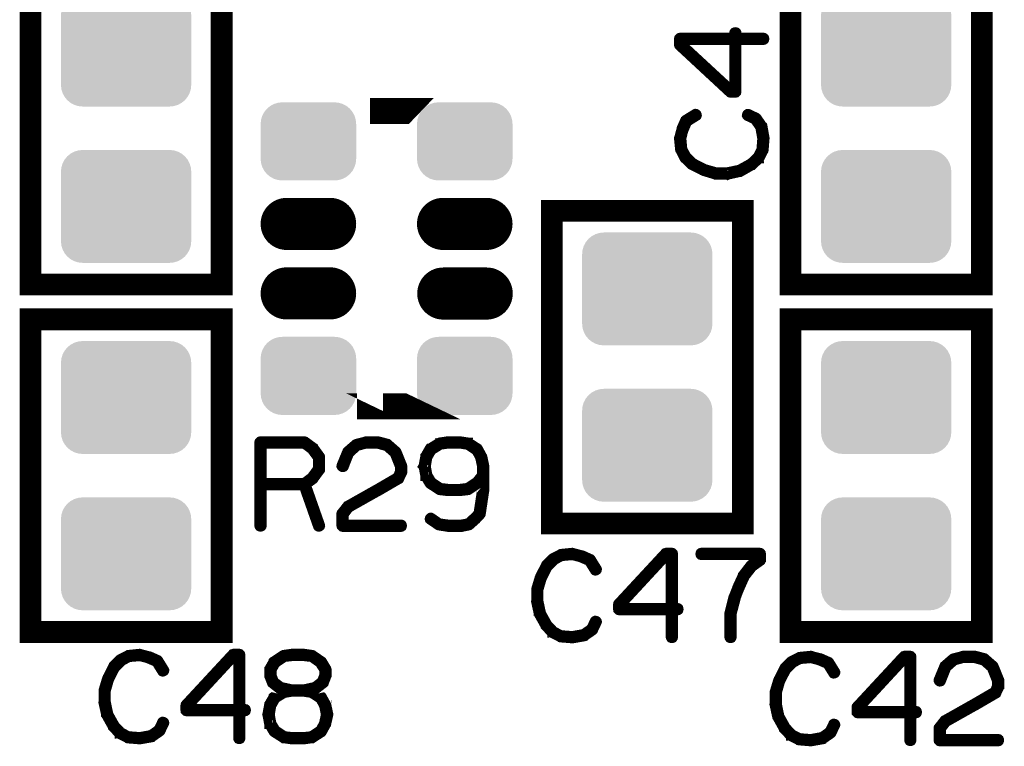
# Model space of a CAD drawing. Extents: x 0 to 131, y 0 to 74.
# Drawn here: x 79 to 90, y 45 to 53 of the extents above; entities that cross this region are included whole.
import ezdxf

# ---------------------------------------------------------------- set-up
doc = ezdxf.new("R2010")
doc.units = 0
doc.layers.get('0').update_dxf_attribs({"linetype": 'CONTINUOUS'})
doc.layers.add('2TOPMASK_GBR', color=6, linetype='CONTINUOUS')
doc.layers.add('SHELLTOP_GBR', color=7, linetype='CONTINUOUS')

# ---------------------------------------------------------------- blocks, each defined once
blk = doc.blocks.new('CUSTOM_14')
for points in [[(-0.70794, 0.538908), (-0.676858, 0.576782), (0.70794, 0.538908), (0.676858, 0.576782)], [(-0.676858, 0.576782), (-0.638984, 0.607864), (0.676858, 0.576782), (0.638984, 0.607864)], [(-0.638984, 0.607864), (-0.595772, 0.63096), (0.638984, 0.607864), (0.595772, 0.63096)], [(-0.595772, 0.63096), (-0.548886, 0.645184), (0.595772, 0.63096), (0.548886, 0.645184)], [(-0.548886, 0.645184), (-0.500126, 0.649986), (0.548886, 0.645184), (0.500126, 0.649986)], [(-0.74526, 0.44881), (-0.731036, 0.495696), (0.74526, 0.44881), (0.731036, 0.495696)], [(-0.731036, 0.495696), (-0.70794, 0.538908), (0.731036, 0.495696), (0.70794, 0.538908)], [(-0.750062, 0.40005), (-0.74526, 0.44881), (0.750062, 0.40005), (0.74526, 0.44881)], [(-0.750062, -0.40005), (-0.750062, 0.40005), (0.750062, -0.40005), (0.750062, 0.40005)], [(-0.74526, -0.44881), (-0.750062, -0.40005), (0.74526, -0.44881), (0.750062, -0.40005)], [(-0.731036, -0.495696), (-0.74526, -0.44881), (0.731036, -0.495696), (0.74526, -0.44881)], [(-0.70794, -0.538908), (-0.731036, -0.495696), (0.70794, -0.538908), (0.731036, -0.495696)], [(-0.676858, -0.576782), (-0.70794, -0.538908), (0.676858, -0.576782), (0.70794, -0.538908)], [(-0.638984, -0.607864), (-0.676858, -0.576782), (0.638984, -0.607864), (0.676858, -0.576782)], [(-0.595772, -0.63096), (-0.638984, -0.607864), (0.595772, -0.63096), (0.638984, -0.607864)], [(-0.548886, -0.645184), (-0.595772, -0.63096), (0.548886, -0.645184), (0.595772, -0.63096)], [(-0.500126, -0.649986), (-0.548886, -0.645184), (0.500126, -0.649986), (0.548886, -0.645184)]]:
    blk.add_solid(points)
blk = doc.blocks.new('CUSTOM_16')
for points in [[(-0.507916, 0.338882), (-0.476834, 0.376756), (0.507916, 0.338882), (0.476834, 0.376756)], [(-0.476834, 0.376756), (-0.43896, 0.407838), (0.476834, 0.376756), (0.43896, 0.407838)], [(-0.43896, 0.407838), (-0.395748, 0.430934), (0.43896, 0.407838), (0.395748, 0.430934)], [(-0.395748, 0.430934), (-0.348862, 0.445158), (0.395748, 0.430934), (0.348862, 0.445158)], [(-0.348862, 0.445158), (-0.300102, 0.44996), (0.348862, 0.445158), (0.300102, 0.44996)], [(-0.3001, 0.44996), (-0.3001, 0.449962), (0.3001, 0.44996), (0.3001, 0.449962)], [(-0.550038, 0.200024), (-0.545236, 0.248784), (0.550038, 0.200024), (0.545236, 0.248784)], [(-0.545236, 0.248784), (-0.531012, 0.29567), (0.545236, 0.248784), (0.531012, 0.29567)], [(-0.531012, 0.29567), (-0.507916, 0.338882), (0.531012, 0.29567), (0.507916, 0.338882)], [(-0.550036, 0.199024), (-0.550038, 0.200024), (0.550036, 0.199024), (0.550038, 0.200024)], [(-0.550036, -0.199024), (-0.550036, 0.199024), (0.550036, -0.199024), (0.550036, 0.199024)], [(-0.550038, -0.200024), (-0.550036, -0.199024), (0.550038, -0.200024), (0.550036, -0.199024)], [(-0.545236, -0.248784), (-0.550038, -0.200024), (0.545236, -0.248784), (0.550038, -0.200024)], [(-0.531012, -0.29567), (-0.545236, -0.248784), (0.531012, -0.29567), (0.545236, -0.248784)], [(-0.507916, -0.338882), (-0.531012, -0.29567), (0.507916, -0.338882), (0.531012, -0.29567)], [(-0.476834, -0.376756), (-0.507916, -0.338882), (0.476834, -0.376756), (0.507916, -0.338882)], [(-0.43896, -0.407838), (-0.476834, -0.376756), (0.43896, -0.407838), (0.476834, -0.376756)], [(-0.395748, -0.430934), (-0.43896, -0.407838), (0.395748, -0.430934), (0.43896, -0.407838)], [(-0.348862, -0.445158), (-0.395748, -0.430934), (0.348862, -0.445158), (0.395748, -0.430934)], [(-0.300102, -0.44996), (-0.348862, -0.445158), (0.300102, -0.44996), (0.348862, -0.445158)], [(-0.3001, -0.449962), (-0.3001, -0.44996), (0.3001, -0.449962), (0.3001, -0.44996)]]:
    blk.add_solid(points)
blk = doc.blocks.new('OBLONG_17')
at = {"const_width": 0.599948}
blk.add_lwpolyline([(0.250062, 0), (-0.250062, 0)], dxfattribs=at)
at = {"const_width": 0.299974}
for points in [[(-0.400048, 0, 1), (-0.100076, 0, 1)], [(0.100076, 0, 1), (0.400048, 0, 1)]]:
    blk.add_lwpolyline(points, format="xyb", close=True, dxfattribs=at)

msp = doc.modelspace()

# ---------------------------------------------------------------- linework, layer by layer
at = {"layer": 'SHELLTOP_GBR'}
for points, const_width in [([(78.649982, 50.199976), (80.849978, 50.199976), (80.849978, 53.799994), (78.649982, 53.799994), (78.649982, 50.199976)], 0.249936), ([(87.400004, 50.199976), (89.599974, 50.199976), (89.599974, 53.799994), (87.400004, 53.799994), (87.400004, 50.199976)], 0.249936), ([(86.763504, 52.40241), (86.771506, 52.403426), (86.7775, 52.40942), (86.782528, 52.414424), (86.784484, 52.422424), (86.784484, 53.00942), (87.087482, 53.00942), (87.094492, 53.011452), (87.100486, 53.015414), (87.103484, 53.022424), (87.1045, 53.029434), (87.103484, 53.03642), (87.100486, 53.04244), (87.094492, 53.047418), (87.087482, 53.049424), (86.784484, 53.049424), (86.784484, 53.096414), (86.782528, 53.104416), (86.77849, 53.109418), (86.771506, 53.112416), (86.764496, 53.113432), (86.756494, 53.112416), (86.749508, 53.109418), (86.745496, 53.104416), (86.74349, 53.096414), (86.74349, 53.049424), (86.127488, 53.049424), (86.119488, 53.047418), (86.114508, 53.04244), (86.109506, 53.03741), (86.107524, 53.029434), (86.107524, 52.96243), (86.10849, 52.958416), (86.110496, 52.953412), (86.111486, 52.949424), (86.114508, 52.946428), (86.695484, 52.40744), (86.699496, 52.404416), (86.703484, 52.403426), (86.71052, 52.40241), (86.763504, 52.40241)], 0.100076), ([(86.719486, 52.44343), (86.149484, 52.97043), (86.149484, 53.00942), (86.74349, 53.00942), (86.74349, 52.44343), (86.719486, 52.44343)], 0.100076), ([(82.940398, 52.198652), (82.940348, 52.1986), (82.556884, 52.198652), (82.940398, 52.198652)], 0.299974), ([(86.187484, 52.10241), (86.181488, 52.097432), (86.180498, 52.09441), (86.179482, 52.093418), (86.137496, 51.999414), (86.136506, 51.995452), (86.136506, 51.990422), (86.110496, 51.891438), (86.10849, 51.888416), (86.107524, 51.883436), (86.120504, 51.75443), (86.121494, 51.752424), (86.121494, 51.750418), (86.12251, 51.748436), (86.123526, 51.74643), (86.168484, 51.660424), (86.170516, 51.655422), (86.173488, 51.650418), (86.250526, 51.574446), (86.255504, 51.572414), (86.258528, 51.570432), (86.391496, 51.503452), (86.3965, 51.50142), (86.39848, 51.50043), (86.5315, 51.460426), (86.534498, 51.460426), (86.535514, 51.460426), (86.53653, 51.45941), (86.538486, 51.45941), (86.673486, 51.45941), (86.676484, 51.457428), (86.680498, 51.45941), (86.817504, 51.489432), (86.820502, 51.489432), (86.8235, 51.491414), (86.82449, 51.491414), (86.9585, 51.56741), (86.960482, 51.56741), (86.962488, 51.569416), (86.963504, 51.570432), (87.043514, 51.644424), (87.043514, 51.646456), (87.04453, 51.646456), (87.046486, 51.64841), (87.047502, 51.650418), (87.09152, 51.73942), (87.095482, 51.743432), (87.096498, 51.74742), (87.107522, 51.88143), (87.107522, 51.883436), (87.107522, 51.884454), (87.107522, 51.887424), (87.08352, 52.023416), (87.082504, 52.027456), (87.07849, 52.030426), (87.014482, 52.12245), (87.010494, 52.125422), (87.004524, 52.129436), (86.91753, 52.170458), (86.909528, 52.172412), (86.902494, 52.171422), (86.896498, 52.166418), (86.892512, 52.16144), (86.890504, 52.154456), (86.889488, 52.14742), (86.892512, 52.141424), (86.89749, 52.13642), (86.984484, 52.09441), (87.043514, 52.010436), (87.0665, 51.88143), (87.056494, 51.753414), (87.013492, 51.671424), (86.937494, 51.60043), (86.808488, 51.529412), (86.671532, 51.50043), (86.540492, 51.50043), (86.411486, 51.537412), (86.407498, 51.53942), (86.399496, 51.53942), (86.393528, 51.536422), (86.388498, 51.531418), (86.385528, 51.524434), (86.384512, 51.517424), (86.385528, 51.510438), (86.38949, 51.504418), (86.3965, 51.50142), (86.399496, 51.50043), (86.405492, 51.50142), (86.411486, 51.504418), (86.416516, 51.509422), (86.419486, 51.514426), (86.421494, 51.52042), (86.420502, 51.52644), (86.417532, 51.532408), (86.411486, 51.537412), (86.280498, 51.604418), (86.203486, 51.680414), (86.160484, 51.760424), (86.149484, 51.884454), (86.174504, 51.979448), (86.175494, 51.979448), (86.176484, 51.98242), (86.214484, 52.070432), (86.320504, 52.13642), (86.325482, 52.141424), (86.327488, 52.14742), (86.326498, 52.15542), (86.3235, 52.162456), (86.318496, 52.168424), (86.311486, 52.172412), (86.3045, 52.173428), (86.297516, 52.170458), (86.187484, 52.10241)], 0.100076), ([(84.64997, 47.449994), (86.849966, 47.449994), (86.849966, 51.049986), (84.64997, 51.049986), (84.64997, 47.449994)], 0.249936), ([(78.649982, 46.199984), (80.849978, 46.199984), (80.849978, 49.800002), (78.649982, 49.800002), (78.649982, 46.199984)], 0.249936), ([(87.400004, 46.199984), (89.599974, 46.199984), (89.599974, 49.800002), (87.400004, 49.800002), (87.400004, 46.199984)], 0.249936), ([(82.940398, 48.798608), (82.556884, 48.798608), (82.556884, 48.798632), (82.940348, 48.798632), (82.940398, 48.798608)], 0.299974), ([(81.913984, 48.32604), (81.910986, 48.328022), (81.90898, 48.329012), (81.90898, 48.330028), (81.814974, 48.399014), (81.809972, 48.40102), (81.806974, 48.402012), (81.80197, 48.403028), (81.296968, 48.403028), (81.288966, 48.40102), (81.283962, 48.396016), (81.278984, 48.391014), (81.276978, 48.383012), (81.276978, 47.42302), (81.278984, 47.415018), (81.282972, 47.410014), (81.289982, 47.407018), (81.296968, 47.406052), (81.304968, 47.407018), (81.312004, 47.410014), (81.315966, 47.415018), (81.317972, 47.42302), (81.317972, 47.883014), (81.788, 47.883014), (81.951982, 47.417024), (81.95597, 47.410014), (81.963006, 47.406052), (81.971008, 47.405036), (81.977992, 47.407018), (81.983986, 47.41103), (81.988964, 47.416008), (81.990972, 47.422054), (81.98998, 47.430056), (81.826988, 47.894012), (81.90898, 47.954056), (81.911978, 47.957028), (81.915, 47.963024), (81.987974, 48.062008), (81.987974, 48.06404), (81.988964, 48.065056), (81.98998, 48.06602), (81.98998, 48.069018), (81.990972, 48.071024), (81.990972, 48.074022), (81.990972, 48.21202), (81.98998, 48.216008), (81.98998, 48.218014), (81.988964, 48.22002), (81.987974, 48.221012), (81.987974, 48.223044), (81.913984, 48.32604)], 0.100076), ([(81.317972, 48.362032), (81.796966, 48.362032), (81.88198, 48.299014), (81.950966, 48.205008), (81.950966, 48.082022), (81.879974, 47.984028), (81.796966, 47.923018), (81.317972, 47.923018), (81.317972, 48.362032)], 0.100076), ([(82.222976, 48.118014), (82.221984, 48.109022), (82.225008, 48.103028), (82.229986, 48.097008), (82.23598, 48.09302), (82.242964, 48.091014), (82.250966, 48.09203), (82.257976, 48.095028), (82.261964, 48.10003), (82.323966, 48.256012), (82.411976, 48.335056), (82.511976, 48.362032), (82.641974, 48.362032), (82.746976, 48.333024), (82.834988, 48.256012), (82.895974, 48.103028), (82.895974, 48.045014), (82.866992, 47.98601), (82.638976, 47.853016), (82.636996, 47.852026), (82.296966, 47.660052), (82.293968, 47.659036), (82.28998, 47.654032), (82.225972, 47.573056), (82.223992, 47.570008), (82.222976, 47.569018), (82.221984, 47.566022), (82.221984, 47.560026), (82.221984, 47.42302), (82.223992, 47.415018), (82.22897, 47.410014), (82.233974, 47.405036), (82.241974, 47.40303), (82.915964, 47.40303), (82.923964, 47.405036), (82.928968, 47.409024), (82.931966, 47.416008), (82.932982, 47.42302), (82.931966, 47.43102), (82.928968, 47.438056), (82.923964, 47.442018), (82.915964, 47.444024), (82.26298, 47.444024), (82.26298, 47.553016), (82.320004, 47.627032), (82.656984, 47.817024), (82.658966, 47.817024), (82.892012, 47.95304), (82.892976, 47.95304), (82.89798, 47.956012), (82.900012, 47.961042), (82.932982, 48.030028), (82.932982, 48.03102), (82.934962, 48.033052), (82.934962, 48.035032), (82.934962, 48.036022), (82.935978, 48.03803), (82.935978, 48.040036), (82.935978, 48.109022), (82.935978, 48.111028), (82.934962, 48.114026), (82.934962, 48.117024), (82.869964, 48.277018), (82.868008, 48.280016), (82.864986, 48.284028), (82.769964, 48.36701), (82.765976, 48.371024), (82.761964, 48.374046), (82.65198, 48.403028), (82.644996, 48.403028), (82.511976, 48.403028), (82.507964, 48.402012), (82.504966, 48.40003), (82.396964, 48.372014), (82.388964, 48.368026), (82.292978, 48.28502), (82.29097, 48.283012), (82.288964, 48.278034), (82.222976, 48.118014)], 0.100076), ([(83.68797, 47.82604), (83.689978, 47.82604), (83.691984, 47.827056), (83.696962, 47.829012), (83.801966, 47.899016), (83.80598, 47.901022), (83.80697, 47.905036), (83.84098, 47.946056), (83.84098, 47.83803), (83.799984, 47.569018), (83.755992, 47.521012), (83.753986, 47.520022), (83.685964, 47.45802), (83.60697, 47.444024), (83.45998, 47.444024), (83.356984, 47.45802), (83.266966, 47.521012), (83.25998, 47.524036), (83.25297, 47.52302), (83.247992, 47.520022), (83.242962, 47.515018), (83.238976, 47.508032), (83.237984, 47.500032), (83.239992, 47.493048), (83.245986, 47.488018), (83.340982, 47.42302), (83.34497, 47.421038), (83.349972, 47.420022), (83.45297, 47.40303), (83.453986, 47.40303), (83.45998, 47.40303), (83.610984, 47.40303), (83.615988, 47.40303), (83.696962, 47.420022), (83.70598, 47.42302), (83.70697, 47.42401), (83.781012, 47.490024), (83.782966, 47.492032), (83.83397, 47.547022), (83.836002, 47.55002), (83.836968, 47.552026), (83.837984, 47.553016), (83.839964, 47.557056), (83.880986, 47.830028), (83.880986, 47.83201), (83.880986, 47.837014), (83.880986, 47.997008), (83.880986, 48.002012), (83.880986, 48.104044), (83.880986, 48.11301), (83.857972, 48.22002), (83.853986, 48.226014), (83.807986, 48.310038), (83.804964, 48.315016), (83.801966, 48.319056), (83.697978, 48.38601), (83.695972, 48.387026), (83.691984, 48.387026), (83.691984, 48.388016), (83.689978, 48.389032), (83.593966, 48.403028), (83.591984, 48.403028), (83.590004, 48.403028), (83.456984, 48.403028), (83.453986, 48.403028), (83.45198, 48.403028), (83.35899, 48.389032), (83.356984, 48.388016), (83.356984, 48.387026), (83.352004, 48.38601), (83.24497, 48.32002), (83.241972, 48.32002), (83.239992, 48.317024), (83.237984, 48.314026), (83.187972, 48.22703), (83.186982, 48.226014), (83.186982, 48.22002), (83.166966, 48.11301), (83.166966, 48.110012), (83.164984, 48.107016), (83.166966, 48.10501), (83.186982, 47.998024), (83.186982, 47.99203), (83.186982, 47.990024), (83.187972, 47.990024), (83.237984, 47.906052), (83.241972, 47.901022), (83.24497, 47.899016), (83.352004, 47.829012), (83.354976, 47.827056), (83.357974, 47.82604), (83.35899, 47.82604), (83.45198, 47.815018), (83.453986, 47.815018), (83.456984, 47.815018), (83.591984, 47.815018), (83.593966, 47.815018), (83.68797, 47.82604)], 0.100076), ([(83.458964, 48.362032), (83.590004, 48.362032), (83.67997, 48.349028), (83.776972, 48.28502), (83.817968, 48.211028), (83.84098, 48.10501), (83.84098, 48.009048), (83.779996, 47.933026), (83.677964, 47.866046), (83.590004, 47.855022), (83.587972, 47.855022), (83.460972, 47.855022), (83.458964, 47.855022), (83.368972, 47.866046), (83.27098, 47.93201), (83.225004, 48.009048), (83.207988, 48.109022), (83.225004, 48.209022), (83.27098, 48.288016), (83.368972, 48.349028), (83.458964, 48.362032)], 0.100076), ([(85.106384, 47.039556), (85.10138, 47.04555), (85.098382, 47.04654), (85.097392, 47.047556), (85.003386, 47.089568), (84.999372, 47.090584), (84.994394, 47.090584), (84.896376, 47.116542), (84.892388, 47.11855), (84.887384, 47.11954), (84.758404, 47.106586), (84.756372, 47.10557), (84.75439, 47.10557), (84.752384, 47.104554), (84.750402, 47.103564), (84.664372, 47.05858), (84.659394, 47.056548), (84.65439, 47.05355), (84.578394, 46.976564), (84.576412, 46.971584), (84.57438, 46.968562), (84.507374, 46.835568), (84.50542, 46.830564), (84.504404, 46.828584), (84.464398, 46.695564), (84.464398, 46.692566), (84.464398, 46.69155), (84.463382, 46.69056), (84.463382, 46.688552), (84.463382, 46.553552), (84.462392, 46.55058), (84.463382, 46.546542), (84.49338, 46.40956), (84.49338, 46.406562), (84.496402, 46.40354), (84.496402, 46.402548), (84.571382, 46.268564), (84.571382, 46.266558), (84.57339, 46.264576), (84.57438, 46.26356), (84.64837, 46.18355), (84.650376, 46.18355), (84.650376, 46.18256), (84.652384, 46.180552), (84.65439, 46.179562), (84.743416, 46.135544), (84.74738, 46.131556), (84.751418, 46.13054), (84.88642, 46.119542), (84.887384, 46.119542), (84.888374, 46.119542), (84.891372, 46.119542), (85.027388, 46.143544), (85.031376, 46.14456), (85.034374, 46.148548), (85.126372, 46.212556), (85.130386, 46.21657), (85.133384, 46.22254), (85.174378, 46.30956), (85.176386, 46.313548), (85.177376, 46.31756), (85.175394, 46.324546), (85.171408, 46.33054), (85.165388, 46.334552), (85.158376, 46.336584), (85.151392, 46.33755), (85.145372, 46.334552), (85.14042, 46.32955), (85.098382, 46.242554), (85.014384, 46.18355), (84.88642, 46.160564), (84.757388, 46.170546), (84.67537, 46.213548), (84.604378, 46.289544), (84.533384, 46.41756), (84.504404, 46.555558), (84.504404, 46.686546), (84.541386, 46.815552), (84.543392, 46.819566), (84.544408, 46.827568), (84.542376, 46.830564), (84.540394, 46.833562), (84.535392, 46.83854), (84.528406, 46.841562), (84.52137, 46.842552), (84.514386, 46.841562), (84.50839, 46.83755), (84.50542, 46.830564), (84.504404, 46.827568), (84.50542, 46.821548), (84.50839, 46.815552), (84.51342, 46.810548), (84.518372, 46.807552), (84.524392, 46.805546), (84.530388, 46.806562), (84.536408, 46.809558), (84.541386, 46.815552), (84.608416, 46.946566), (84.684388, 47.023554), (84.764372, 47.06658), (84.888374, 47.077554), (84.98337, 47.05256), (84.98337, 47.051544), (84.986394, 47.05058), (85.07438, 47.012556), (85.14042, 46.90656), (85.145372, 46.901558), (85.151392, 46.899576), (85.159392, 46.900542), (85.166378, 46.903564), (85.172372, 46.908542), (85.176386, 46.914562), (85.177376, 46.922564), (85.174378, 46.929548), (85.106384, 47.039556)], 0.100076), ([(85.406382, 46.463584), (85.407372, 46.455584), (85.413392, 46.449564), (85.418372, 46.44456), (85.426372, 46.442554), (86.013416, 46.442554), (86.013416, 46.139558), (86.015372, 46.132546), (86.019386, 46.126552), (86.026372, 46.123556), (86.033382, 46.12254), (86.040392, 46.123556), (86.047376, 46.126552), (86.05139, 46.132546), (86.053372, 46.139558), (86.053372, 46.442554), (86.100412, 46.442554), (86.108412, 46.44456), (86.113392, 46.448548), (86.116414, 46.455584), (86.11738, 46.462568), (86.116414, 46.47057), (86.113392, 46.477556), (86.108412, 46.481542), (86.100412, 46.48355), (86.053372, 46.48355), (86.053372, 47.09955), (86.05139, 47.107552), (86.046386, 47.112556), (86.041382, 47.117558), (86.033382, 47.11954), (85.966376, 47.11954), (85.962388, 47.11855), (85.95741, 47.116542), (85.953372, 47.115552), (85.950374, 47.112556), (85.411386, 46.531556), (85.408388, 46.527542), (85.407372, 46.523554), (85.406382, 46.516544), (85.406382, 46.463584)], 0.100076), ([(86.688372, 46.139558), (86.690378, 46.132546), (86.694392, 46.126552), (86.701376, 46.123556), (86.708386, 46.12254), (86.715372, 46.123556), (86.722382, 46.126552), (86.726396, 46.132546), (86.728376, 46.139558), (86.728376, 46.408544), (86.7744, 46.58355), (86.7744, 46.588552), (86.812374, 46.69056), (86.814406, 46.692566), (86.815372, 46.695564), (86.87938, 46.83854), (86.964392, 46.946566), (87.058372, 47.013546), (87.060404, 47.016544), (87.062386, 47.018576), (87.064392, 47.023554), (87.064392, 47.026576), (87.065384, 47.027542), (87.065384, 47.028558), (87.065384, 47.030564), (87.065384, 47.09955), (87.064392, 47.106586), (87.060404, 47.112556), (87.054386, 47.117558), (87.04542, 47.11954), (86.37138, 47.11954), (86.363378, 47.117558), (86.358374, 47.113572), (86.355378, 47.106586), (86.354412, 47.098584), (86.355378, 47.09155), (86.358374, 47.084564), (86.363378, 47.080552), (86.37138, 47.078544), (87.025378, 47.078544), (87.025378, 47.041562), (86.938384, 46.97857), (86.936376, 46.976564), (86.935386, 46.975548), (86.932388, 46.97255), (86.847376, 46.861552), (86.844378, 46.858556), (86.844378, 46.856548), (86.777372, 46.71154), (86.777372, 46.705546), (86.735412, 46.602548), (86.73338, 46.59757), (86.73239, 46.595564), (86.688372, 46.419542), (86.687406, 46.41558), (86.688372, 46.41154), (86.688372, 46.139558)], 0.100076), ([(85.447378, 46.507552), (85.974378, 47.077554), (86.013416, 47.077554), (86.013416, 46.48355), (85.447378, 46.48355), (85.447378, 46.507552)], 0.100076), ([(80.125824, 45.876642), (80.12082, 45.882636), (80.117824, 45.883652), (80.116808, 45.884642), (80.022828, 45.926654), (80.018814, 45.927644), (80.01381, 45.927644), (79.915816, 45.95368), (79.911828, 45.955636), (79.906826, 45.956652), (79.777844, 45.943648), (79.775812, 45.942656), (79.773806, 45.942656), (79.771824, 45.94164), (79.769844, 45.94065), (79.683814, 45.89564), (79.67881, 45.89366), (79.673832, 45.890638), (79.597808, 45.81365), (79.595852, 45.808646), (79.59382, 45.805648), (79.526816, 45.672654), (79.52481, 45.667676), (79.523844, 45.665644), (79.48384, 45.532676), (79.48384, 45.529652), (79.48384, 45.528636), (79.482824, 45.527646), (79.482824, 45.52564), (79.482824, 45.390638), (79.481808, 45.38764), (79.482824, 45.383654), (79.51282, 45.246672), (79.51282, 45.243648), (79.515844, 45.240652), (79.515844, 45.239636), (79.590824, 45.10565), (79.590824, 45.103668), (79.592804, 45.101636), (79.59382, 45.100646), (79.667812, 45.020636), (79.669818, 45.020636), (79.669818, 45.019646), (79.671824, 45.01764), (79.673832, 45.016674), (79.762808, 44.972656), (79.76682, 44.968668), (79.770808, 44.967652), (79.90581, 44.956654), (79.906826, 44.956654), (79.907816, 44.956654), (79.910812, 44.956654), (80.04683, 44.980656), (80.050818, 44.981648), (80.053816, 44.985636), (80.145814, 45.049644), (80.149828, 45.053656), (80.152824, 45.05965), (80.19382, 45.146646), (80.195826, 45.15066), (80.196816, 45.154646), (80.19481, 45.161658), (80.190848, 45.167676), (80.184828, 45.17164), (80.177818, 45.173646), (80.170808, 45.174662), (80.164812, 45.17164), (80.15981, 45.16666), (80.117824, 45.079666), (80.033826, 45.020636), (79.90581, 44.99765), (79.776828, 45.007656), (79.694812, 45.05066), (79.623818, 45.126656), (79.552826, 45.254672), (79.523844, 45.392644), (79.523844, 45.523658), (79.560826, 45.65264), (79.562832, 45.656652), (79.563848, 45.664654), (79.561816, 45.667676), (79.55981, 45.670648), (79.554832, 45.675676), (79.547848, 45.678648), (79.540812, 45.67964), (79.533826, 45.678648), (79.527806, 45.67466), (79.52481, 45.667676), (79.523844, 45.664654), (79.52481, 45.65866), (79.527806, 45.65264), (79.53281, 45.647636), (79.537814, 45.644638), (79.543808, 45.642656), (79.549828, 45.643672), (79.555848, 45.646644), (79.560826, 45.65264), (79.627806, 45.783652), (79.703828, 45.86064), (79.783812, 45.903642), (79.907816, 45.91464), (80.002812, 45.889672), (80.002812, 45.888656), (80.005808, 45.88764), (80.09382, 45.849668), (80.15981, 45.743648), (80.164812, 45.738668), (80.170808, 45.736636), (80.178808, 45.737652), (80.185818, 45.74065), (80.191814, 45.745654), (80.195826, 45.751648), (80.196816, 45.75965), (80.19382, 45.76666), (80.125824, 45.876642)], 0.100076), ([(80.425824, 45.300646), (80.426814, 45.292644), (80.432808, 45.286676), (80.437812, 45.281646), (80.445814, 45.27964), (81.032808, 45.27964), (81.032808, 44.976668), (81.034814, 44.969684), (81.038828, 44.963638), (81.045812, 44.960668), (81.052822, 44.959652), (81.059808, 44.960668), (81.066818, 44.963638), (81.070832, 44.969684), (81.072812, 44.976668), (81.072812, 45.27964), (81.119852, 45.27964), (81.127854, 45.281646), (81.132808, 45.28566), (81.135804, 45.292644), (81.13682, 45.299656), (81.135804, 45.307656), (81.132808, 45.314642), (81.127854, 45.31868), (81.119852, 45.320636), (81.072812, 45.320636), (81.072812, 45.936662), (81.070832, 45.944664), (81.065828, 45.949642), (81.060824, 45.954646), (81.052822, 45.956652), (80.985818, 45.956652), (80.981804, 45.955636), (80.976852, 45.95368), (80.972812, 45.952664), (80.969816, 45.949642), (80.430828, 45.368642), (80.42783, 45.364654), (80.426814, 45.36064), (80.425824, 45.353656), (80.425824, 45.300646)], 0.100076), ([(80.46682, 45.344638), (80.993818, 45.91464), (81.032808, 45.91464), (81.032808, 45.320636), (80.46682, 45.320636), (80.46682, 45.344638)], 0.100076), ([(81.577816, 45.90664), (81.581828, 45.910652), (81.584826, 45.915656), (81.584826, 45.921676), (81.582818, 45.92866), (81.578832, 45.935646), (81.574818, 45.93966), (81.568824, 45.942656), (81.562828, 45.943648), (81.561812, 45.943648), (81.558816, 45.942656), (81.555844, 45.94065), (81.448808, 45.870648), (81.442814, 45.866684), (81.441824, 45.865668), (81.441824, 45.863636), (81.392826, 45.778674), (81.39082, 45.773644), (81.389804, 45.772654), (81.389804, 45.76864), (81.389804, 45.698664), (81.389804, 45.69366), (81.39082, 45.69168), (81.39181, 45.690664), (81.421808, 45.612684), (81.422824, 45.609636), (81.424806, 45.60664), (81.426812, 45.60565), (81.428844, 45.603668), (81.511826, 45.538644), (81.512816, 45.538644), (81.513808, 45.537654), (81.51584, 45.535646), (81.51782, 45.534656), (81.521808, 45.534656), (81.551806, 45.526656), (81.448808, 45.463638), (81.442814, 45.45965), (81.441824, 45.45866), (81.441824, 45.456652), (81.39181, 45.37164), (81.389804, 45.368642), (81.389804, 45.363638), (81.369814, 45.255638), (81.369814, 45.25264), (81.368824, 45.249642), (81.369814, 45.246672), (81.389804, 45.139636), (81.389804, 45.135672), (81.389804, 45.13364), (81.39181, 45.13364), (81.441824, 45.047662), (81.445812, 45.042658), (81.448808, 45.040676), (81.555844, 44.972656), (81.559806, 44.969684), (81.562828, 44.969684), (81.655818, 44.956654), (81.657824, 44.956654), (81.661812, 44.956654), (81.795824, 44.956654), (81.797804, 44.956654), (81.89181, 44.969684), (81.895824, 44.969684), (81.89981, 44.972656), (82.005804, 45.040676), (82.008852, 45.043648), (82.010808, 45.047662), (82.011824, 45.049644), (82.057824, 45.13364), (82.057824, 45.135672), (82.058814, 45.136638), (82.060822, 45.139636), (82.084824, 45.246672), (82.084824, 45.250658), (82.084824, 45.255638), (82.061812, 45.362648), (82.060822, 45.363638), (82.060822, 45.36567), (82.059806, 45.36567), (82.058814, 45.368642), (82.057824, 45.368642), (82.057824, 45.369658), (82.011824, 45.452664), (82.008852, 45.457644), (82.005804, 45.461682), (81.90484, 45.526656), (81.934812, 45.534656), (81.93781, 45.535646), (81.941822, 45.538644), (82.02582, 45.603668), (82.027826, 45.60565), (82.030824, 45.607656), (82.03184, 45.608646), (82.032806, 45.611668), (82.062828, 45.689648), (82.063844, 45.69168), (82.06481, 45.69366), (82.06481, 45.698664), (82.06481, 45.76864), (82.06481, 45.770672), (82.063844, 45.773644), (82.061812, 45.778674), (82.010808, 45.863636), (82.007836, 45.866684), (82.001818, 45.870648), (81.901818, 45.93966), (81.89882, 45.94164), (81.89181, 45.943648), (81.797804, 45.956652), (81.795824, 45.956652), (81.792826, 45.956652), (81.661812, 45.956652), (81.659806, 45.956652), (81.655818, 45.956652), (81.562828, 45.943648), (81.561812, 45.943648), (81.555844, 45.94065), (81.551806, 45.934656), (81.549824, 45.927644), (81.549824, 45.92066), (81.551806, 45.913676), (81.554828, 45.907656), (81.560822, 45.903642), (81.568824, 45.903642), (81.572812, 45.903642), (81.577816, 45.90664)], 0.100076), ([(81.662828, 45.915656), (81.792826, 45.915656), (81.884824, 45.904658), (81.975832, 45.83966), (82.024804, 45.761656), (82.024804, 45.702652), (81.995822, 45.63265), (81.921808, 45.574636), (81.79181, 45.545654), (81.66481, 45.545654), (81.532806, 45.574636), (81.457826, 45.63265), (81.431816, 45.701636), (81.431816, 45.761656), (81.474818, 45.838644), (81.572812, 45.904658), (81.662828, 45.915656)], 0.100076), ([(87.85098, 45.853984), (87.845976, 45.85998), (87.84298, 45.86097), (87.841964, 45.861986), (87.747984, 45.903972), (87.74397, 45.904962), (87.738966, 45.904962), (87.640972, 45.930972), (87.636984, 45.93298), (87.631982, 45.933996), (87.503, 45.920964), (87.500968, 45.919974), (87.498986, 45.919974), (87.49698, 45.919008), (87.495, 45.917992), (87.40897, 45.872984), (87.403966, 45.871004), (87.398988, 45.86798), (87.322964, 45.790992), (87.321008, 45.785964), (87.318976, 45.782992), (87.251972, 45.649972), (87.249966, 45.644968), (87.249, 45.642988), (87.208996, 45.509968), (87.208996, 45.50697), (87.208996, 45.506004), (87.20798, 45.504988), (87.20798, 45.502982), (87.20798, 45.367982), (87.206964, 45.364984), (87.20798, 45.360972), (87.237976, 45.223964), (87.237976, 45.220966), (87.241, 45.217968), (87.241, 45.216978), (87.31598, 45.082968), (87.31598, 45.080986), (87.317986, 45.07898), (87.318976, 45.077964), (87.392968, 44.998004), (87.394974, 44.998004), (87.394974, 44.996988), (87.39698, 44.994982), (87.398988, 44.993966), (87.487964, 44.95), (87.491976, 44.945986), (87.495964, 44.94497), (87.630966, 44.933996), (87.631982, 44.933996), (87.632972, 44.933996), (87.635968, 44.933996), (87.771986, 44.958), (87.775974, 44.958966), (87.778972, 44.962978), (87.87097, 45.026986), (87.874984, 45.030974), (87.87798, 45.036994), (87.918976, 45.123988), (87.920982, 45.127976), (87.921972, 45.13199), (87.919966, 45.138976), (87.916004, 45.14497), (87.909984, 45.149008), (87.902974, 45.150964), (87.895964, 45.15198), (87.889968, 45.149008), (87.884966, 45.143978), (87.84298, 45.056984), (87.758982, 44.998004), (87.630966, 44.974968), (87.501984, 44.984974), (87.419968, 45.027976), (87.348974, 45.103974), (87.277982, 45.231964), (87.249, 45.369988), (87.249, 45.500976), (87.285982, 45.629982), (87.287988, 45.63397), (87.289004, 45.641972), (87.286972, 45.644968), (87.284966, 45.647992), (87.279988, 45.65297), (87.273004, 45.655992), (87.265968, 45.657008), (87.258982, 45.655992), (87.252962, 45.651978), (87.249966, 45.644968), (87.249, 45.641972), (87.249966, 45.635976), (87.252962, 45.629982), (87.257966, 45.625004), (87.26297, 45.621982), (87.268964, 45.619974), (87.274984, 45.620966), (87.281004, 45.623988), (87.285982, 45.629982), (87.352962, 45.76097), (87.428984, 45.837984), (87.508968, 45.880986), (87.632972, 45.891984), (87.727968, 45.866964), (87.727968, 45.865974), (87.730964, 45.864984), (87.818976, 45.826984), (87.884966, 45.720966), (87.889968, 45.715986), (87.895964, 45.71398), (87.903964, 45.71497), (87.910974, 45.717968), (87.91697, 45.722972), (87.920982, 45.728966), (87.921972, 45.736968), (87.918976, 45.744004), (87.85098, 45.853984)], 0.100076), ([(88.15098, 45.277964), (88.15197, 45.269962), (88.157964, 45.263968), (88.162968, 45.25899), (88.17097, 45.256984), (88.757964, 45.256984), (88.757964, 44.953986), (88.75997, 44.946976), (88.763984, 44.940982), (88.770968, 44.937984), (88.777978, 44.936968), (88.784964, 44.937984), (88.791974, 44.940982), (88.795988, 44.946976), (88.797968, 44.953986), (88.797968, 45.256984), (88.845008, 45.256984), (88.85301, 45.25899), (88.857964, 45.262978), (88.861012, 45.269962), (88.861976, 45.276974), (88.861012, 45.284974), (88.857964, 45.29201), (88.85301, 45.295972), (88.845008, 45.29798), (88.797968, 45.29798), (88.797968, 45.91398), (88.795988, 45.92198), (88.790984, 45.92701), (88.78598, 45.931964), (88.777978, 45.933996), (88.710974, 45.933996), (88.706986, 45.93298), (88.702008, 45.930972), (88.697968, 45.929982), (88.694972, 45.92701), (88.155984, 45.345984), (88.152986, 45.341972), (88.15197, 45.337984), (88.15098, 45.331), (88.15098, 45.277964)], 0.100076), ([(88.191976, 45.321982), (88.718974, 45.891984), (88.757964, 45.891984), (88.757964, 45.29798), (88.191976, 45.29798), (88.191976, 45.321982)], 0.100076), ([(89.096976, 45.649008), (89.095986, 45.63999), (89.099008, 45.63397), (89.103962, 45.627976), (89.109982, 45.623988), (89.116966, 45.621982), (89.124968, 45.622972), (89.131978, 45.62597), (89.135966, 45.630972), (89.197968, 45.78698), (89.285978, 45.865974), (89.385978, 45.892974), (89.515976, 45.892974), (89.62098, 45.863968), (89.70899, 45.78698), (89.769976, 45.63397), (89.769976, 45.575982), (89.740994, 45.516978), (89.512978, 45.383984), (89.510996, 45.382968), (89.170968, 45.190968), (89.16797, 45.189978), (89.163982, 45.184974), (89.099974, 45.103974), (89.097992, 45.101002), (89.096976, 45.099986), (89.095986, 45.096964), (89.095986, 45.090968), (89.095986, 44.953986), (89.097992, 44.945986), (89.102972, 44.940982), (89.107976, 44.935978), (89.115976, 44.933996), (89.789966, 44.933996), (89.797966, 44.935978), (89.80297, 44.939966), (89.805968, 44.946976), (89.806984, 44.953986), (89.805968, 44.961962), (89.80297, 44.968972), (89.797966, 44.972986), (89.789966, 44.974968), (89.136982, 44.974968), (89.136982, 45.083984), (89.194004, 45.157974), (89.530986, 45.347966), (89.532968, 45.347966), (89.765962, 45.483984), (89.766978, 45.483984), (89.771982, 45.48698), (89.773964, 45.491984), (89.806984, 45.560996), (89.806984, 45.562012), (89.808964, 45.563968), (89.808964, 45.565974), (89.808964, 45.566964), (89.80998, 45.568996), (89.80998, 45.570978), (89.80998, 45.63999), (89.80998, 45.641972), (89.808964, 45.644968), (89.808964, 45.647992), (89.743966, 45.808012), (89.74201, 45.810982), (89.738962, 45.814996), (89.643966, 45.897978), (89.639978, 45.901992), (89.635964, 45.904962), (89.525984, 45.933996), (89.518998, 45.933996), (89.385978, 45.933996), (89.381964, 45.93298), (89.378968, 45.930972), (89.270968, 45.903008), (89.262966, 45.898968), (89.16698, 45.816012), (89.164972, 45.81398), (89.162966, 45.808976), (89.096976, 45.649008)], 0.100076), ([(81.662828, 45.50565), (81.66481, 45.50565), (81.79181, 45.50565), (81.792826, 45.50565), (81.882818, 45.491654), (81.980812, 45.426656), (82.021808, 45.35264), (82.042812, 45.250658), (82.020816, 45.147636), (81.980812, 45.073646), (81.881852, 45.007656), (81.792826, 44.99765), (81.79181, 44.99765), (81.66481, 44.99765), (81.662828, 44.99765), (81.572812, 45.007656), (81.474818, 45.073646), (81.428844, 45.15066), (81.411826, 45.250658), (81.428844, 45.350684), (81.474818, 45.43166), (81.572812, 45.491654), (81.662828, 45.50565)], 0.100076)]:
    msp.add_lwpolyline(points, dxfattribs=dict(at, const_width=const_width))

# ---------------------------------------------------------------- block references
at = {"layer": '2TOPMASK_GBR'}
for name, p in [('CUSTOM_14', (79.74998, 52.89997)), ('CUSTOM_14', (88.499976, 52.89997)), ('CUSTOM_16', (81.84863, 51.848638)), ('CUSTOM_16', (83.648626, 51.848638)), ('CUSTOM_14', (79.74998, 51.099974)), ('CUSTOM_14', (88.499976, 51.099974)), ('OBLONG_17', (81.84863, 50.898628)), ('OBLONG_17', (83.648626, 50.898628)), ('CUSTOM_14', (85.749968, 50.149964)), ('OBLONG_17', (81.84863, 50.09863)), ('OBLONG_17', (83.651344, 50.096928)), ('CUSTOM_14', (79.74998, 48.899978)), ('CUSTOM_16', (81.84863, 49.14862)), ('CUSTOM_16', (83.648626, 49.14862)), ('CUSTOM_14', (88.499976, 48.899978)), ('CUSTOM_14', (85.749968, 48.349966)), ('CUSTOM_14', (79.74998, 47.099982)), ('CUSTOM_14', (88.499976, 47.099982))]:
    msp.add_blockref(name, p, dxfattribs=at)

doc.saveas('drawing.dxf')
